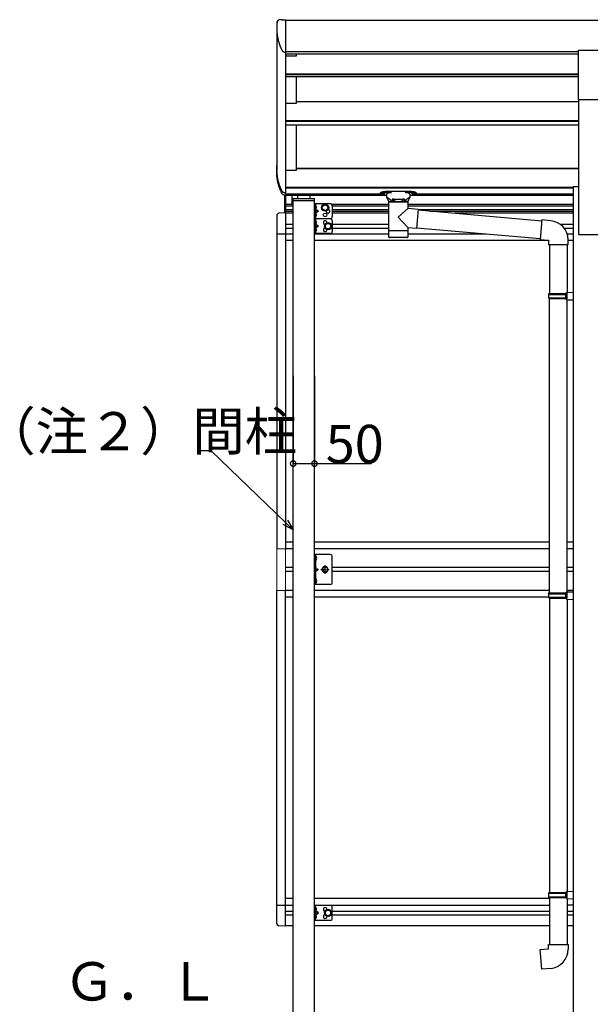
# Model space of a CAD drawing. Extents: x 0 to 55000, y 0 to 40000.
# Drawn here: x 42169 to 43510, y 18213 to 20524 of the extents above; entities that cross this region are included whole.
import ezdxf

# ---------------------------------------------------------------- set-up
doc = ezdxf.new("R2010")
doc.units = 0
doc.linetypes.add('YCENTER_1', pattern=[13, 10, -1, 1, -1])
doc.linetypes.add('YHIDDEN_1', pattern=[4, 3, -1])
for name, color, linetype in [('YKK_A1', 4, 'CONTINUOUS'), ('YKK_N1', 2, 'CONTINUOUS'), ('YKK_Z1', 7, 'CONTINUOUS')]:
    doc.layers.add(name, color=color, linetype=linetype)
doc.styles.get("Standard").update_dxf_attribs({"font": 'txt.shx', "bigfont": 'bigfont.shx'})

msp = doc.modelspace()

# ---------------------------------------------------------------- linework, layer by layer
at = {"layer": 'YKK_A1', "linetype": 'Continuous'}
for p, q in [((42786.88865126143, 20523.71320514576), (42793.732279, 20523.71320514576)), ((42774.01826180218, 20518.24167919793), (42774.22958314158, 20519.37080723156)), ((42792.83872224555, 20447.48673368871), (42793.732279, 20447.48673368871)), ((42773.23227900002, 20165.58324448173), (42773.232279, 20170.82605629956)), ((42791.73228049012, 20111.76775411048), (42791.73228049012, 20108.12606214507)), ((42791.73228049012, 20108.12606214507), (42791.73228049012, 20107.86409710889)), ((42791.73228049012, 20107.86409710889), (42791.73228049012, 20069.9271103209)), ((42793.73228049012, 20107.84134482594), (42791.73228049012, 20107.84134482594)), ((42792.83872224556, 20117.34571067768), (42793.732279, 20117.34571067769)), ((42793.732279, 20116.85952571773), (42792.83872224556, 20116.85952571773)), ((42793.732279, 20111.61671396374), (42792.83872224556, 20111.61671396374)), ((42793.732279, 20111.61320501923), (42793.73228049011, 20070.03192587947)), ((42808.73228049012, 20111.61320501923), (42808.73228049012, 20090.53681841585)), ((42822.23230162926, 20111.4557370413), (42822.23230162926, 20104.38322662509)), ((42822.23230162926, 20111.4557370413), (42851.23230162926, 20111.4557370413)), ((42851.23230162926, 20111.4557370413), (42851.23230162926, 20104.38322662509)), ((42793.73228049012, 20090.53192561112), (42811.73227899996, 20090.53192561112)), ((42793.73228049012, 20087.03192561239), (42811.73227899996, 20087.03192561239)), ((42811.73230162926, 20104.38322662509), (42861.73230162926, 20104.38322662509)), ((42811.73230162926, 20099.38322662509), (42811.73230162926, 20104.38322662509)), ((42811.73230162926, 20099.38322662509), (42861.73257612916, 20099.38322662509)), ((42811.73230162926, 17955.22826247198), (42811.73230162926, 20099.38322662509)), ((42861.73257612916, 20099.38322662509), (42861.73257612916, 20104.38373586351)), ((42861.73257612916, 17955.22826247198), (42861.73257612916, 20099.38322662509)), ((42861.73257612932, 20091.53192598421), (42861.73257612932, 20056.53192598421)), ((42898.73257612932, 20091.53192598421), (42861.73257612932, 20091.53192598421)), ((42864.23257612932, 20091.53192598421), (42864.23257612932, 20056.53192598421)), ((42864.23257612939, 20087.73192598413), (42864.52102054843, 20087.73192598413)), ((42864.23257612939, 20087.73192598413), (42864.23257612939, 20078.33192598413)), ((42864.52102054843, 20087.73192598413), (42864.52102054843, 20078.33192598413)), ((42880.23257612892, 20086.28470273366), (42886.73257612892, 20090.0374794834)), ((42880.23257612892, 20078.7791492342), (42880.23257612892, 20086.28470273366)), ((42886.73257612892, 20090.0374794834), (42893.23257612892, 20086.28470273366)), ((42893.23257612892, 20086.28470273366), (42893.23257612892, 20078.7791492342)), ((42901.73257662677, 20090.53192561112), (43035.83227900008, 20090.53192561112)), ((42903.73257612932, 20087.03192561239), (43035.83227900008, 20087.03192561238)), ((42903.73257612932, 20086.53192598421), (42903.73257612932, 20061.53192598421)), ((43081.63227900008, 20090.53192561112), (43469.732279, 20090.53192561111)), ((43081.63227900008, 20087.03192561238), (43469.732279, 20087.03192561237)), ((42773.23228964266, 20063.73823991396), (42773.23228964266, 20020.84109168249)), ((42793.732279, 20070.03190394843), (42778.44444188333, 20069.23070235511)), ((42811.73226835704, 20069.53188194877), (42793.73226835707, 20069.53188194877)), ((42793.73228049012, 20078.03192561169), (42811.73227899996, 20078.03192561169)), ((42793.73228049012, 20074.53192561107), (42811.73227899996, 20074.53192561107)), ((42793.732279, 20070.03190394843), (42793.732279, 20020.84109176799)), ((42864.52102054843, 20078.33192598413), (42864.23257612939, 20078.33192598413)), ((42864.23257612932, 20074.03192598421), (42871.23257612932, 20074.03192598421)), ((42864.52102054843, 20069.7319259839), (42864.23257612939, 20069.7319259839)), ((42864.23257612939, 20060.33192598389), (42864.23257612939, 20069.7319259839)), ((42864.52102054843, 20060.33192598389), (42864.52102054843, 20069.7319259839)), ((42864.82970665974, 20078.60540417676), (42871.23257612932, 20074.03192598421)), ((42871.23257612932, 20074.03192598421), (42864.82970665951, 20069.45844779149)), ((42886.73257612892, 20075.02637248447), (42880.23257612892, 20078.7791492342)), ((42893.23257612892, 20078.7791492342), (42886.73257612892, 20075.02637248447)), ((43035.83227900008, 20069.53188194877), (42903.73256548621, 20069.53188194877)), ((42903.73257612932, 20078.03192561169), (43035.83227900008, 20078.03192561169)), ((42903.73257612932, 20074.53192561107), (43035.83227900008, 20074.53192561107)), ((43105.48130285306, 20078.03192561169), (43469.732279, 20078.03192561168)), ((43133.63944011858, 20074.53192561106), (43469.732279, 20074.53192561106)), ((43469.73226835707, 20069.53188194877), (43190.7902006947, 20069.53188194877)), ((42793.73226835707, 20043.53190361131), (42811.73226835704, 20043.53190361131)), ((42898.73257612932, 20056.53192598421), (42861.73257612932, 20056.53192598421)), ((42861.73257612913, 20056.53192598421), (42861.73257612913, 20021.53192598421)), ((42898.73257612914, 20056.53192598421), (42861.73257612913, 20056.53192598421)), ((42864.23257612939, 20060.33192598389), (42864.52102054843, 20060.33192598389)), ((42864.23257612913, 20056.53192598421), (42864.23257612913, 20021.53192598421)), ((42864.2325761292, 20052.73192598413), (42864.52102054824, 20052.73192598413)), ((42864.2325761292, 20052.73192598413), (42864.2325761292, 20043.33192598413)), ((42864.52102054824, 20043.33192598413), (42864.2325761292, 20043.33192598413)), ((42864.23257612913, 20039.03192598421), (42871.23257612913, 20039.03192598421)), ((42864.52102054824, 20052.73192598413), (42864.52102054824, 20043.33192598413)), ((42864.82970665957, 20043.60540417676), (42871.23257612913, 20039.03192598421)), ((42871.23257612913, 20039.03192598421), (42864.82970665932, 20034.45844779149)), ((42887.23257612913, 20042.78470273394), (42893.73257612913, 20046.53747948368)), ((42887.23257612913, 20035.27914923448), (42887.23257612913, 20042.78470273394)), ((42893.73257612913, 20046.53747948368), (42900.23257612913, 20042.78470273394)), ((42900.23257612913, 20042.78470273394), (42900.23257612913, 20035.27914923448)), ((42903.73256548621, 20043.53190361131), (43035.83227900008, 20043.53190361131)), ((42903.73257612913, 20051.53192598421), (42903.73257612913, 20026.53192598421)), ((43438.93876784461, 20043.53190361131), (43469.73226835707, 20043.53190361131)), ((42773.23228964266, 20020.841091768), (42793.732279, 20020.841091768)), ((42773.732279, 20020.83190386308), (42773.732279, 19282.03189302502)), ((42793.73226835707, 20034.53190361131), (42811.73226835704, 20034.53190361131)), ((42793.73226835707, 20021.03190361559), (42811.73226835704, 20021.03190361559)), ((42793.73227899983, 20020.83190386308), (42793.73227899983, 19282.23190386308)), ((42861.73256548621, 20021.03190361559), (43035.83227900008, 20021.03190361559)), ((42898.73257612914, 20021.53192598421), (42861.73257612913, 20021.53192598421)), ((42864.52102054824, 20034.73192598389), (42864.2325761292, 20034.73192598389)), ((42864.2325761292, 20025.33192598389), (42864.2325761292, 20034.73192598389)), ((42864.2325761292, 20025.33192598389), (42864.52102054824, 20025.33192598389)), ((42864.52102054824, 20025.33192598389), (42864.52102054824, 20034.73192598389)), ((42893.73257612913, 20031.52637248475), (42887.23257612913, 20035.27914923448)), ((42900.23257612913, 20035.27914923448), (42893.73257612913, 20031.52637248475)), ((42903.73256548621, 20034.53190361131), (43035.83227900008, 20034.53190361131)), ((43081.63227900008, 20021.03190361559), (43263.2515334076, 20021.03190361559)), ((43448.2885786391, 20034.53190361131), (43469.73226835707, 20034.53190361131)), ((43455.4722606025, 20021.03190361557), (43469.73226835707, 20021.03190361557)), ((42811.73226835704, 20005.03190361152), (42793.73226835707, 20005.03190361152)), ((43411.73226808065, 20005.03190361152), (42861.73256548621, 20005.03190361152)), ((43469.73226835707, 20005.03190361151), (43457.73227872359, 20005.03190361151)), ((42773.732279, 18445.22271612941), (42773.732279, 19184.03191469184)), ((42793.732279, 18445.22271612941), (42793.73227899983, 19183.82271656676)), ((42773.23228964266, 18402.32556798328), (42773.23228964266, 18445.22271621475)), ((42773.23228964266, 18445.22271612924), (42793.732279, 18445.22271612924)), ((42811.73227899996, 18461.03188228618), (42793.732279, 18461.03188228618)), ((42793.732279, 18396.03190394881), (42793.732279, 18445.22271612925)), ((42793.732279, 18445.03188228212), (42811.73227899996, 18445.03188228212)), ((43413.73227872359, 18461.03188228602), (42861.73257612913, 18461.03188228602)), ((42861.73257612913, 18445.03188228195), (43413.73227872359, 18445.03188228196)), ((42861.73257612913, 18409.53188228623), (42861.73257612913, 18444.53188228623)), ((42898.73257612914, 18444.53188228623), (42861.73257612913, 18444.53188228623)), ((42864.23257612913, 18409.53188228623), (42864.23257612913, 18444.53188228623)), ((43469.732279, 18445.03188228195), (43455.73227872359, 18445.03188228195)), ((42793.732279, 18431.53188228639), (42811.73227899996, 18431.53188228639)), ((42793.732279, 18422.53188228639), (42811.73227899996, 18422.53188228639)), ((42864.2325761292, 18440.73188228655), (42864.52102054824, 18440.73188228655)), ((42864.2325761292, 18440.73188228655), (42864.2325761292, 18431.33188228654)), ((42864.52102054824, 18431.33188228654), (42864.2325761292, 18431.33188228654)), ((42864.23257612913, 18427.03188228623), (42871.23257612913, 18427.03188228623)), ((42864.52102054824, 18422.73188228631), (42864.2325761292, 18422.73188228631)), ((42864.2325761292, 18413.33188228631), (42864.2325761292, 18422.73188228631)), ((42864.52102054824, 18440.73188228655), (42864.52102054824, 18431.33188228654)), ((42864.52102054824, 18413.33188228631), (42864.52102054824, 18422.73188228631)), ((42871.23257612913, 18427.03188228623), (42864.82970665932, 18431.60536047895)), ((42864.82970665957, 18422.45840409368), (42871.23257612913, 18427.03188228623)), ((42893.73257612913, 18434.53743578569), (42887.23257612913, 18430.78465903596)), ((42887.23257612913, 18430.78465903596), (42887.23257612913, 18423.27910553649)), ((42887.23257612913, 18423.27910553649), (42893.73257612913, 18419.52632878676)), ((42900.23257612913, 18430.78465903596), (42893.73257612913, 18434.53743578569)), ((42893.73257612913, 18419.52632878676), (42900.23257612913, 18423.27910553649)), ((42900.23257612913, 18423.27910553649), (42900.23257612913, 18430.78465903596)), ((42903.73257612913, 18414.53188228623), (42903.73257612913, 18439.53188228623)), ((42903.73257612913, 18431.53188228622), (43413.73227872359, 18431.53188228622)), ((42903.73257612913, 18422.53188228622), (43413.73227872359, 18422.53188228622)), ((43455.73227872359, 18431.53188228622), (43469.732279, 18431.53188228622)), ((43455.73227872359, 18422.53188228622), (43469.732279, 18422.53188228622)), ((42898.73257612914, 18409.53188228623), (42861.73257612913, 18409.53188228623)), ((42864.2325761292, 18413.33188228631), (42864.52102054824, 18413.33188228631)), ((42793.732279, 18396.03190394881), (42778.44444188333, 18396.83310554213)), ((42811.73227899996, 18396.53190394894), (42793.732279, 18396.53190394894)), ((43413.73227872359, 18396.53190394877), (42861.73257612916, 18396.53190394877)), ((43469.732279, 18396.53190394877), (43455.73227872359, 18396.53190394877))]:
    msp.add_line(p, q, dxfattribs=at)
at = {"layer": 'YKK_A1'}
for p, q in [((42793.732279, 20523.71320514576), (42793.732279, 20449.6478731862)), ((42793.732279, 20522.92021993037), (48521.732279, 20522.92021993037)), ((42793.732279, 20522.92021993037), (42793.732279, 20111.61320501923)), ((42793.732279, 20521.55206564828), (42793.732279, 20447.48673368871)), ((42773.732279, 20492.17413077204), (42773.732279, 20170.82605629959)), ((42793.73227899997, 20449.42021408146), (43482.232279, 20449.42021408146)), ((42793.73227899997, 20443.27543653026), (43482.232279, 20443.27543653026)), ((42818.73227854758, 20438.3303182495), (42793.732279, 20438.3303182495)), ((42818.73227854758, 20443.27543653026), (42818.73227854758, 20438.3303182495)), ((43482.232279, 20451.84503970452), (43537.232279, 20451.84503970452)), ((43482.232279, 20336.01953828527), (43482.232279, 20451.84503970452)), ((42793.73227899995, 20396.31265736501), (43482.232279, 20396.31265736501)), ((42793.73227899995, 20394.91265061143), (43482.232279, 20394.91265061143)), ((42793.73227899995, 20390.60910938271), (43482.232279, 20390.60910938271)), ((42818.73227854758, 20390.60910938271), (42818.73227854758, 20326.96706783804)), ((42818.73227854754, 20326.96706783804), (42793.73227899996, 20326.96706783804)), ((42818.73227854758, 20331.79767245225), (43482.232279, 20331.79767245225)), ((43482.232279, 20336.01953828527), (43537.232279, 20336.01953828527)), ((43482.232279, 20336.01953828527), (43482.232279, 20019.2287828347)), ((42793.7322789999, 20287.17558747869), (43482.232279, 20287.17558747869)), ((42793.7322789999, 20285.77558072511), (43482.232279, 20285.77558072511)), ((42793.7322789999, 20276.8345523626), (43482.232279, 20276.8345523626)), ((42818.73227854758, 20276.8345523626), (42818.73227854758, 20169.8201194598)), ((42818.73227854747, 20169.8201194598), (42793.7322789999, 20169.8201194598)), ((42818.73227854758, 20175.15693110727), (43482.232279, 20175.15693110727)), ((42818.73227854758, 20174.62022447652), (43482.232279, 20174.62022447652)), ((43469.732279, 20132.22878037883), (43469.732279, 17655.2287828347)), ((43469.732279, 20132.22878037883), (43482.232279, 20132.22878037883)), ((42793.73227899984, 20130.54895532547), (43469.732279, 20130.54895532547)), ((42793.73227899984, 20129.14895532547), (43469.732279, 20129.14895532547)), ((42793.732279, 20117.34571067768), (42793.732279, 20111.61671396374)), ((42793.732279, 20115.09465761433), (43016.25505082318, 20115.09465761433)), ((42793.732279, 20111.61320501923), (43022.67367464038, 20111.61320501923)), ((43016.232279, 20115.37434754856), (43016.232279, 20116.345862118)), ((43031.732279, 20106.34254268827), (43031.732279, 20114.345862118)), ((43032.68692209866, 20118.97545869787), (43032.68692209866, 20120.18712226329)), ((43084.77763590135, 20120.18712226329), (43032.68692209866, 20120.18712226329)), ((43032.68692209866, 20118.00308877747), (43032.68692209866, 20118.97545869787)), ((43032.68692209866, 20118.00308877747), (43042.83920814967, 20118.00308877747)), ((43074.62534985034, 20118.00308877747), (43084.77763590135, 20118.00308877747)), ((43084.77763590135, 20118.97545869787), (43084.77763590135, 20120.18712226329)), ((43084.77763590135, 20118.00308877747), (43084.77763590135, 20118.97545869787)), ((43085.732279, 20114.345862118), (43085.732279, 20106.34254268827)), ((43094.7902723353, 20111.61320501923), (43469.732279, 20111.61320501923)), ((43101.21494643706, 20115.09465761433), (43469.732279, 20115.09465761433)), ((43101.232279, 20116.345862118), (43101.232279, 20115.37420707479)), ((43037.382279, 20096.345862118), (43031.73584761053, 20106.33954599317)), ((43035.83227900008, 20096.34586211785), (43081.63227900008, 20096.34586211785)), ((43035.83227900008, 20096.34586211785), (43035.83227900008, 20028.34586211785)), ((43044.14943809091, 20096.345862118), (43037.382279, 20096.345862118)), ((43044.14943809091, 20102.345862118), (43045.8620607138, 20101.06247945398)), ((43044.14943809091, 20102.345862118), (43044.14943809091, 20096.345862118)), ((43047.732279, 20102.345862118), (43044.14943809091, 20102.345862118)), ((43047.732279, 20102.345862118), (43044.14943809091, 20102.345862118)), ((43044.14943809091, 20102.345862118), (43044.14943809091, 20096.345862118)), ((43058.732279, 20096.34586211801), (43044.14943809091, 20096.345862118)), ((43058.732279, 20096.34586211801), (43044.14943809091, 20096.345862118)), ((43045.8620607138, 20101.06247945398), (43047.732279, 20099.76849130145)), ((43047.732279, 20102.345862118), (43069.732279, 20102.345862118)), ((43047.732279, 20099.76849130145), (43047.732279, 20102.345862118)), ((43073.31511990909, 20096.345862118), (43058.732279, 20096.34586211801)), ((43073.31511990909, 20096.345862118), (43058.732279, 20096.34586211801)), ((43069.732279, 20099.76849130145), (43069.732279, 20102.345862118)), ((43073.31511990909, 20102.345862118), (43069.732279, 20102.345862118)), ((43073.31511990909, 20102.345862118), (43069.732279, 20102.345862118)), ((43069.732279, 20099.76849130145), (43071.5875051403, 20101.05175870512)), ((43071.5875051403, 20101.05175870512), (43073.31511990909, 20102.345862118)), ((43073.31511990909, 20102.345862118), (43073.31511990909, 20096.345862118)), ((43080.08227899999, 20096.345862118), (43073.31511990909, 20096.345862118)), ((43085.72871038946, 20106.33954599317), (43080.08227899999, 20096.345862118)), ((43081.63227900008, 20080.98922011785), (43081.63227900008, 20096.34586211785)), ((43058.73227900008, 20060.00523611785), (43081.63227900008, 20080.98922011782)), ((43081.6412799095, 20080.98843264038), (43105.55690690951, 20078.89608664038)), ((43105.55690715223, 20078.89608661914), (43101.56517366676, 20033.27036866162)), ((43105.39131103971, 20077.00331667128), (43395.64323726554, 20051.60956355996)), ((43105.4171009095, 20077.30219864038), (43105.4174939095, 20077.30259164038)), ((43058.73227900008, 20060.00523611785), (43081.63227900008, 20035.01427111798)), ((43395.81754892814, 20053.60195498047), (43391.80838476175, 20007.77699886825)), ((43416.65428714723, 20051.77897660144), (43395.81754892814, 20053.60195498047)), ((43058.73227900008, 20028.34586211785), (43035.83227900008, 20028.34586211785)), ((43035.83227900008, 20028.34586211785), (43035.83227900008, 20026.84586211785)), ((43035.91942000008, 20026.84586211785), (43035.83227900008, 20026.84586211785)), ((43035.83227900008, 20026.84586211785), (43035.83227900008, 20014.34586211785)), ((43081.63227900008, 20028.34586211785), (43058.73227900008, 20028.34586211785)), ((43081.63227900008, 20028.34586211785), (43081.63227900008, 20035.01427111785)), ((43081.63227900008, 20026.84586211785), (43081.63227900008, 20028.34586211785)), ((43081.63227900008, 20014.34586211785), (43081.63227900008, 20026.84586211785)), ((43101.5651739095, 20033.27036864038), (43081.6412799095, 20035.01348364038)), ((43101.5533969095, 20033.27139964038), (43101.5664019095, 20033.28440464038)), ((43101.7307698443, 20035.16313935143), (43391.98269607013, 20009.76938624011)), ((43482.232279, 20019.2287828347), (43537.232279, 20019.2287828347)), ((43035.91942000008, 20014.34586211785), (43035.91751700008, 20014.34586211785)), ((43036.33231600007, 20013.02545311785), (43036.33227900008, 20013.02298611785)), ((43058.73227900008, 20012.34586211785), (43037.83227900008, 20012.34586211785)), ((43079.63227900008, 20012.34586211785), (43058.73227900008, 20012.34586211785)), ((43081.13224200008, 20013.02545311785), (43081.13227900008, 20013.02298611785)), ((43081.54513700008, 20014.34586211785), (43081.54704000008, 20014.34586211785)), ((43391.80838476175, 20007.77699886825), (43411.73227872359, 20006.0338840133)), ((43411.73227872359, 20006.0338840133), (43411.73227872359, 19996.0338840133)), ((43411.73227872359, 19996.0338840133), (43457.73227872359, 19996.0338840133)), ((43413.73227872358, 19996.0338840133), (43413.73227872358, 19881.01355955194)), ((43455.73227872358, 19996.0338840133), (43455.73227872358, 19883.57238307322)), ((43457.73227872359, 19996.0338840133), (43457.73227872359, 20006.95021518732)), ((43411.73227900011, 19879.01355955194), (43412.73227900011, 19881.01355955194)), ((43411.73227900011, 19879.01355955194), (43455.73227900011, 19879.01355955194)), ((43411.73227900011, 19879.01355955194), (43411.73227900011, 19871.01355955194)), ((43412.73227900011, 19881.01355955194), (43455.73227900011, 19881.01355955194)), ((43451.25499064197, 19879.01355955194), (43450.82575593954, 19881.01355955194)), ((43451.25499064197, 19879.01355955194), (43451.25499064197, 19871.01355955194)), ((43453.73227900011, 19883.51355955194), (43469.73227900011, 19883.98414778724)), ((43453.73227900011, 19881.51355955194), (43453.73227900011, 19883.51355955194)), ((43453.73227900011, 19881.51355955194), (43455.73227900011, 19881.51355955194)), ((43455.73227900011, 19868.51355955194), (43455.73227900011, 19881.51355955194)), ((43469.73227900011, 19883.98414778724), (43469.73227900011, 19866.04297131664)), ((43411.73227900011, 19871.01355955194), (43455.73227900011, 19871.01355955194)), ((43411.73227900011, 19871.01355955194), (43412.73227900011, 19869.01355955194)), ((43412.73227900011, 19869.01355955194), (43455.73227900011, 19869.01355955194)), ((43413.73227872358, 19178.01811605323), (43413.73227872358, 19869.01355955194)), ((43451.25499064197, 19871.01355955194), (43450.82575593954, 19869.01355955194)), ((43453.73227900011, 19868.51355955194), (43455.73227900011, 19868.51355955194)), ((43453.73227900011, 19866.51355955194), (43453.73227900011, 19868.51355955194)), ((43453.73227900011, 19866.51355955194), (43469.73227900011, 19866.04297131665)), ((43455.73227872358, 19180.57693957451), (43455.73227872358, 19866.45473603066)), ((42811.73170122266, 19297.53189301739), (42793.73227899983, 19297.53189301739)), ((42811.73170122266, 19282.03189302501), (42793.73227899983, 19282.03189302501)), ((43413.73227872358, 19297.5318930174), (42861.73170122266, 19297.53189301739)), ((43413.73227872358, 19282.03189302502), (42861.73170122266, 19282.03189302501)), ((43469.732279, 19297.5318930174), (43455.73227872347, 19297.5318930174)), ((43469.732279, 19282.03189302502), (43455.73227872347, 19282.03189302502)), ((42864.23170123492, 19263.58055740836), (42864.23170123492, 19255.51055740836)), ((42865.09357820837, 19264.28055740836), (42864.93170123492, 19264.28055740836)), ((42865.09357820837, 19254.81055740836), (42864.93170123492, 19254.81055740836)), ((42811.73170122266, 19237.53189249362), (42793.73227899983, 19237.53189249362)), ((43413.73227872358, 19237.53189249362), (42903.73170122266, 19237.53189249362)), ((43469.732279, 19237.53189249362), (43455.73227872347, 19237.53189249362)), ((42811.73170122266, 19228.53189249391), (42793.73227899983, 19228.53189249391)), ((42864.23170123492, 19210.58055740836), (42864.23170123492, 19202.51055740836)), ((42865.09357820837, 19211.28055740836), (42864.93170123492, 19211.28055740836)), ((43413.73227872358, 19228.53189249392), (42903.73170122266, 19228.53189249391)), ((43469.732279, 19228.53189249392), (43455.73227872347, 19228.53189249392)), ((42811.73170122266, 19184.03189196993), (42793.73227899983, 19184.03189196993)), ((43413.73227872358, 19184.03189196994), (42861.73170122264, 19184.03189196993)), ((42865.09357820837, 19201.81055740836), (42864.93170123492, 19201.81055740836)), ((43469.732279, 19184.03189196994), (43455.73227872347, 19184.03189196994)), ((42811.73170122266, 19168.53189197756), (42793.73227899983, 19168.53189197756)), ((43411.73226835723, 19168.53189197757), (42861.73170122264, 19168.53189197757)), ((43411.73226835723, 19176.03797747182), (43412.73226835723, 19178.03797747182)), ((43411.73226835723, 19176.03797747182), (43455.73226835723, 19176.03797747182)), ((43411.73226835723, 19176.03797747182), (43411.73226835723, 19168.03797747182)), ((43411.73226835723, 19168.03797747182), (43455.73226835723, 19168.03797747182)), ((43411.73226835723, 19168.03797747182), (43412.73226835723, 19166.03797747182)), ((43412.73226835723, 19178.03797747182), (43455.73226835723, 19178.03797747182)), ((43412.73226835723, 19166.03797747182), (43455.73226835723, 19166.03797747182)), ((43413.73227872358, 19166.01811605323), (43413.73227872358, 18475.13040949854)), ((43451.2549799991, 19176.03797747182), (43450.82574529666, 19178.03797747182)), ((43451.2549799991, 19168.03797747182), (43450.82574529666, 19166.03797747182)), ((43451.2549799991, 19176.03797747182), (43451.2549799991, 19168.03797747182)), ((43453.73226835723, 19180.53797747182), (43469.73226835723, 19181.00856570712)), ((43453.73226835723, 19178.53797747182), (43453.73226835723, 19180.53797747182)), ((43453.73226835723, 19178.53797747182), (43455.73226835723, 19178.53797747182)), ((43453.73226835723, 19165.53797747182), (43455.73226835723, 19165.53797747182)), ((43453.73226835723, 19163.53797747182), (43453.73226835723, 19165.53797747182)), ((43453.73226835723, 19163.53797747182), (43469.73226835723, 19163.06738923653)), ((43455.73226835723, 19165.53797747182), (43455.73226835723, 19178.53797747182)), ((43455.73227872358, 19163.45929253195), (43455.73227872358, 18477.68923301983)), ((43469.73226835723, 19181.00856570712), (43469.73226835723, 19163.06738923653)), ((43411.732279, 18473.13040949854), (43412.732279, 18475.13040949854)), ((43411.732279, 18473.13040949854), (43455.732279, 18473.13040949854)), ((43411.732279, 18473.13040949854), (43411.732279, 18465.13040949855)), ((43412.732279, 18475.13040949854), (43455.732279, 18475.13040949854)), ((43451.25499064186, 18473.13040949854), (43450.82575593943, 18475.13040949854)), ((43451.25499064186, 18473.13040949854), (43451.25499064186, 18465.13040949855)), ((43453.732279, 18477.63040949854), (43469.732279, 18478.10099773384)), ((43453.732279, 18475.63040949855), (43453.732279, 18477.63040949854)), ((43453.732279, 18475.63040949855), (43455.732279, 18475.63040949855)), ((43455.732279, 18462.63040949854), (43455.732279, 18475.63040949855)), ((43469.732279, 18478.10099773384), (43469.732279, 18460.15982126325)), ((43411.732279, 18465.13040949855), (43455.732279, 18465.13040949855)), ((43411.732279, 18465.13040949855), (43412.732279, 18463.13040949854)), ((43412.732279, 18463.13040949854), (43455.732279, 18463.13040949854)), ((43413.73227872358, 18463.13040949854), (43413.73227872358, 18352.63784513186)), ((43451.25499064186, 18465.13040949855), (43450.82575593943, 18463.13040949854)), ((43453.732279, 18462.63040949854), (43455.732279, 18462.63040949854)), ((43453.732279, 18460.63040949855), (43453.732279, 18462.63040949854)), ((43453.732279, 18460.63040949855), (43469.732279, 18460.15982126325)), ((43455.73227872358, 18460.57158597726), (43455.73227872358, 18352.63784513186)), ((43411.73227872359, 18352.63784513186), (43457.73227872358, 18352.63784513186)), ((43411.73227872359, 18342.63784513186), (43411.73227872359, 18352.63784513186)), ((43457.73227872358, 18352.63784513186), (43457.73227872358, 18341.72151395784)), ((43391.80838476175, 18340.8947302769), (43411.73227872359, 18342.63784513186)), ((43395.81754892814, 18295.06977416468), (43391.80838476175, 18340.8947302769)), ((43416.65428714723, 18296.89275254371), (43395.81754892814, 18295.06977416468))]:
    msp.add_line(p, q, dxfattribs=at)
at = {"layer": 'YKK_A1', "linetype": 'YHIDDEN_1'}
for p, q in [((42866.34112235413, 20085.18192598413), (42864.32540419734, 20084.17692598413)), ((42864.25718490065, 20084.17692598413), (42863.64837760141, 20083.03192598413)), ((42864.25718490065, 20081.88692598413), (42863.64837760141, 20083.03192598413)), ((42864.25718490065, 20066.17692598389), (42863.64837760141, 20065.03192598389)), ((42864.25718490065, 20063.88692598389), (42863.64837760141, 20065.03192598389)), ((42866.34112235413, 20080.88192598413), (42864.32540419734, 20081.88692598413)), ((42866.34112235413, 20067.18192598389), (42864.32540419734, 20066.17692598389)), ((42866.34112235413, 20062.88192598389), (42864.32540419734, 20063.88692598389)), ((42864.25718490046, 20049.17692598413), (42863.64837760122, 20048.03192598413)), ((42864.25718490046, 20046.88692598413), (42863.64837760122, 20048.03192598413)), ((42866.34112235394, 20050.18192598413), (42864.32540419715, 20049.17692598413)), ((42866.34112235394, 20045.88192598413), (42864.32540419715, 20046.88692598413)), ((42864.25718490046, 20031.17692598389), (42863.64837760122, 20030.03192598389)), ((42864.25718490046, 20028.88692598389), (42863.64837760122, 20030.03192598389)), ((42866.34112235394, 20032.18192598389), (42864.32540419715, 20031.17692598389)), ((42866.34112235394, 20027.88192598389), (42864.32540419715, 20028.88692598389)), ((42864.23170123492, 19260.67070247822), (42863.63345098929, 19259.54555740836)), ((42864.23170123492, 19258.4204123385), (42863.63345098929, 19259.54555740836)), ((42864.23170123492, 19260.67070247822), (42866.88894913324, 19261.99555740836)), ((42864.23170123492, 19258.4204123385), (42866.88894913324, 19257.09555740836)), ((42864.23170122266, 19238.03189310012), (42871.23170122266, 19233.03189310012)), ((42864.23170122266, 19233.03189310012), (42871.23170122266, 19233.03189310012)), ((42864.23170122266, 19228.03189310012), (42871.23170122266, 19233.03189310012)), ((42864.23170123492, 19207.67070247822), (42863.63345098929, 19206.54555740836)), ((42864.23170123492, 19205.4204123385), (42863.63345098929, 19206.54555740836)), ((42864.23170123492, 19207.67070247822), (42866.88894913324, 19208.99555740836)), ((42864.23170123492, 19205.4204123385), (42866.88894913324, 19204.09555740836)), ((42864.25718490046, 18437.17688228655), (42863.64837760122, 18436.03188228654)), ((42864.25718490046, 18434.88688228654), (42863.64837760122, 18436.03188228654)), ((42866.34112235394, 18438.18188228655), (42864.32540419715, 18437.17688228655)), ((42866.34112235394, 18433.88188228655), (42864.32540419715, 18434.88688228654)), ((42864.25718490046, 18419.17688228631), (42863.64837760122, 18418.03188228631)), ((42864.25718490046, 18416.88688228631), (42863.64837760122, 18418.03188228631)), ((42866.34112235394, 18420.18188228631), (42864.32540419715, 18419.17688228631)), ((42866.34112235394, 18415.88188228631), (42864.32540419715, 18416.88688228631))]:
    msp.add_line(p, q, dxfattribs=at)
at = {"layer": 'YKK_A1', "linetype": 'Continuous', "lineweight": 13, "ltscale": 0.5}
for p, q in [((42773.03227899983, 19282.03189302501), (42793.73227899983, 19282.03189302501)), ((42773.03227899983, 19282.03189302501), (42773.03227899983, 19184.03191469184)), ((42793.73227899983, 19282.03189302501), (42793.73227899983, 19184.03191469184)), ((42793.73227899983, 19184.03191469184), (42773.03227899983, 19184.03191469184))]:
    msp.add_line(p, q, dxfattribs=at)
at = {"layer": 'YKK_A1', "linetype": 'Continuous', "ltscale": 0.5}
for p, q in [((42898.73170122266, 19268.03189310012), (42861.73170122266, 19268.03189310012)), ((42861.73170122266, 19198.03189310012), (42861.73170122266, 19268.03189310012)), ((42864.23170122266, 19268.03189310012), (42864.23170122266, 19198.03189310012)), ((42903.73170122266, 19203.03189310012), (42903.73170122266, 19263.03189310012)), ((42898.73170122266, 19198.03189310012), (42861.73170122266, 19198.03189310012))]:
    msp.add_line(p, q, dxfattribs=at)
at = {"layer": 'YKK_A1', "linetype": 'YCENTER_1'}
for p, q in [((42876.83494704365, 19233.03189310012), (42896.62845540163, 19233.03189310012)), ((42886.73170122264, 19223.13513892112), (42886.73170122264, 19242.92864727911))]:
    msp.add_line(p, q, dxfattribs=at)
at = {"layer": 'YKK_A1', "linetype": 'Continuous', "lineweight": 30, "ltscale": 0.5}
for p, q in [((42882.9789244729, 19239.53189310012), (42879.22614772318, 19233.03189310012)), ((42879.22614772318, 19233.03189310012), (42882.9789244729, 19226.53189310012)), ((42890.48447797238, 19239.53189310012), (42882.9789244729, 19239.53189310012)), ((42894.23725472212, 19233.03189310012), (42890.48447797238, 19239.53189310012)), ((42890.48447797238, 19226.53189310012), (42894.23725472212, 19233.03189310012)), ((42882.9789244729, 19226.53189310012), (42890.48447797238, 19226.53189310012))]:
    msp.add_line(p, q, dxfattribs=at)
at = {"layer": 'YKK_A1', "linetype": 'Continuous'}
for centre, radius in [((42886.73257612892, 20082.53192598393), 8.5), ((42886.73257612892, 20082.53192598393), 7.5), ((42886.73257612892, 20082.53192598393), 6.499999999999997), ((42886.73257612932, 20065.53192598421), 4.25), ((42893.73257612913, 20039.03192598421), 8.5), ((42893.73257612913, 20039.03192598421), 7.5), ((42893.73257612913, 20039.03192598421), 6.499999999999997), ((42893.73257612913, 18427.03188228622), 8.5), ((42893.73257612913, 18427.03188228622), 7.5), ((42893.73257612913, 18427.03188228622), 6.499999999999997)]:
    msp.add_circle(centre, radius, dxfattribs=at)
at = {"layer": 'YKK_A1', "linetype": 'Continuous', "lineweight": 30, "ltscale": 0.5}
msp.add_circle((42886.73170122264, 19233.03189310012), 6.499999999999999, dxfattribs=at)
at = {"layer": 'YKK_A1', "linetype": 'Continuous', "lineweight": 13, "ltscale": 0.5}
msp.add_circle((42886.73170122264, 19233.03189310012), 5.500000000000013, dxfattribs=at)
at = {"layer": 'YKK_A1', "linetype": 'Continuous'}
for centre, radius, start, end in [((42786.88865126127, 20404.21189726366), 119.5013078821115, 90, 93.87821276556745), ((42779.14425140983, 20518.45100518057), 5, 93.87821276556745, 169.3994719119387), ((42860.6325761294, 20083.03192598413), 6.100000000000001, 309.6019270810344, 50.39807291896557), ((42898.73257612932, 20086.53192598421), 5, 0, 90), ((42778.73228964266, 20063.73823991396), 5.5, 93.0000000000056, 180), ((42860.6325761294, 20065.03192598389), 6.100000000000001, 309.6019270810344, 50.39807291896557), ((42893.73257612932, 20074.03192598421), 4.25, 173.7056874945902, 85.23923220690179), ((42898.73257612932, 20061.53192598421), 5, 270, 0), ((42860.63257612921, 20048.03192598413), 6.100000000000001, 309.6019270810344, 50.39807291896557), ((42886.73257612914, 20047.53192598421), 4.25, 353.7056874926419, 265.2392322039735), ((42898.73257612914, 20051.53192598421), 5, 0, 90), ((42860.63257612921, 20030.03192598389), 6.100000000000001, 309.6019270810344, 50.39807291896557), ((42886.73257612914, 20030.53192598421), 4.25, 94.76076779602649, 6.294312507358041), ((42898.73257612914, 20026.53192598421), 5, 270, 0), ((42898.73257612914, 18439.53188228623), 5, 0, 90), ((42860.63257612921, 18436.03188228654), 6.100000000000001, 309.6019270810344, 50.39807291896557), ((42860.63257612921, 18418.03188228631), 6.100000000000001, 309.6019270810344, 50.39807291896557), ((42886.73257612914, 18435.53188228623), 4.25, 353.7056874926419, 265.2392322039735), ((42886.73257612914, 18418.53188228622), 4.25, 94.76076779602649, 6.294312507358041), ((42778.73228964266, 18402.32556798328), 5.5, 180, 266.9999999999944), ((42898.73257612914, 18414.53188228623), 5, 270, 0)]:
    msp.add_arc(centre, radius, start, end, dxfattribs=at)
at = {"layer": 'YKK_A1'}
for centre, radius, start, end in [((43412.73227872359, 20006.95021518732), 45, 0, 84.99999999971251), ((43037.83227900008, 20014.34586211785), 2, 180, 221.3869779997403), ((43037.83227900008, 20014.34586211785), 2, 221.409630000133, 270), ((43079.63227900008, 20014.34586211785), 2, 270, 318.590369999867), ((43079.63227900008, 20014.34586211785), 2, 318.6070959998277, 0), ((42864.93170123492, 19263.58055740836), 0.7000000000000001, 90, 180), ((42864.93170123492, 19255.51055740836), 0.7000000000000001, 180, 270), ((42865.09357820837, 19263.41868043491), 0.8618769734499007, 39.12354702774055, 90), ((42865.09357820837, 19255.67243438181), 0.8618769734499007, 270, 320.8764529722594), ((42860.33170123493, 19259.54555740836), 7, 0, 39.12354702774055), ((42860.33170123493, 19259.54555740836), 7, 320.8764529722594, 0), ((42864.93170123492, 19210.58055740836), 0.7000000000000001, 90, 180), ((42865.09357820837, 19210.41868043491), 0.8618769734499007, 39.12354702774055, 90), ((42860.33170123493, 19206.54555740836), 7, 0, 39.12354702774055), ((42860.33170123493, 19206.54555740836), 7, 320.8764529722594, 0), ((42864.93170123492, 19202.51055740836), 0.7000000000000001, 180, 270), ((42865.09357820837, 19202.67243438181), 0.8618769734499007, 270, 320.8764529722594), ((43412.73227872358, 18341.72151395784), 45, 275.0000000002875, 0)]:
    msp.add_arc(centre, radius, start, end, dxfattribs=at)
at = {"layer": 'YKK_A1', "linetype": 'Continuous', "ltscale": 0.5}
for centre, start, end in [((42898.73170122266, 19263.03189310012), 0, 90), ((42898.73170122266, 19203.03189310012), 270, 0)]:
    msp.add_arc(centre, 5, start, end, dxfattribs=at)
at = {"layer": 'YKK_A1', "linetype": 'Continuous'}
for points, knots in [([(42774.01826180218, 20518.24167919793), (42773.90705098498, 20517.22967887402), (42773.67085520631, 20515.08033575628), (42773.42416577856, 20511.78465711691), (42773.2667162432, 20508.3607523007), (42773.22136022169, 20505.3572431426), (42773.23921380962, 20503.49582334477), (42773.25302839717, 20502.77553312795)], [0, 0, 0, 0, 3.054113068522545, 6.48649684139035, 9.9125226915125, 13.3353826712454, 15.49657087492394, 15.49657087492394, 15.49657087492394, 15.49657087492394]), ([(42773.23631417607, 20503.73391216368), (42773.23361068162, 20503.4144603808), (42773.22747214235, 20501.95399237956), (42773.26695345239, 20499.35149011762), (42773.4232151833, 20495.92742762409), (42773.68408431028, 20492.50337004129), (42773.98063678028, 20489.73087212721), (42774.25487952912, 20487.60748621731), (42774.46554036444, 20486.13048571736), (42774.69621480239, 20484.65348720389), (42774.94702724254, 20483.17648600956), (42775.21811351385, 20481.69948317643), (42775.50962196497, 20480.22247820301), (42775.82171369749, 20478.74547099282), (42776.15456308542, 20477.2684613294), (42776.50835827654, 20475.79144901627), (42776.88330176318, 20474.31443383814), (42777.27961100196, 20472.83741556945), (42777.69751909956, 20471.36039397178), (42778.13727555139, 20469.88336878912), (42778.59914708968, 20468.40633975983), (42779.08341847817, 20466.92930656532), (42779.59039387807, 20465.45226901349), (42780.12039649009, 20463.9752263403), (42780.67377514063, 20462.49817982669), (42781.25088525182, 20461.02112294213), (42781.85216676256, 20459.54407842022), (42782.47785776333, 20458.06695868621), (42783.12908047874, 20456.59009141706), (42783.803758612, 20455.11223965024), (42784.51201328149, 20453.63806354102), (42785.13596345609, 20452.32313268685), (42785.78054098166, 20451.18417817334), (42786.53419615567, 20450.22791501321), (42787.57383344072, 20449.25123571658), (42789.56567278091, 20447.92086919151), (42791.49237442133, 20447.66531253268), (42792.83872224556, 20447.48673368873)], [12.37703496139394, 12.37703496139394, 12.37703496139394, 12.37703496139394, 13.3353826712454, 16.75824265118746, 20.18426850131143, 23.61665227418091, 27.05863899545094, 28.54776849850143, 30.03957748179321, 31.5343434048052, 33.03234853006806, 34.53388043925258, 36.03923257434376, 37.54870480699942, 39.06260403943594, 40.58124484038088, 42.10495012015708, 43.63405184917224, 45.16889182499094, 46.70982249280625, 48.25720782610821, 49.81142427348425, 51.37286177958269, 52.94192488875969, 54.51903394027286, 56.10462636679397, 57.69915810739727, 59.30310514999831, 60.91696521766957, 62.54125961861284, 64.17653527875561, 65.82336698227624, 66.90743366129013, 68.09532128437543, 69.45869693071688, 71.18061533255384, 75.17524934568473, 75.17524934568473, 75.17524934568473, 75.17524934568473])]:
    msp.add_open_spline(points, degree=3, knots=knots, dxfattribs=at)
for points in [[(42792.83872224556, 20116.85952571773), (42788.95516728821, 20117.77262737607), (42787.5095218083, 20118.68572903453), (42786.51771483455, 20119.59883069324), (42785.78561858746, 20120.511932352), (42785.2378152702, 20121.42503401041), (42783.94113641165, 20124.02857804108), (42782.72952158781, 20126.63212207175), (42781.60002975191, 20129.23566610242), (42780.55004017215, 20131.83921013312), (42779.57721574619, 20134.44275416378), (42778.6794722467, 20137.04629819447), (42777.85495242781, 20139.64984222514), (42777.10200415015, 20142.25338625582), (42776.41916185746, 20144.8569302865), (42775.80513087267, 20147.46047431718), (42775.25877408731, 20150.06401834785), (42774.77910070085, 20152.66756237853), (42774.3652567339, 20155.2711064092), (42774.01651709191, 20157.87465043988), (42773.732279, 20160.47819447056), (42773.45422875784, 20163.92748174689), (42773.28772572984, 20167.37676902323), (42773.232279, 20170.82605629956), (42773.28772572984, 20174.2753435759), (42773.45422875784, 20177.72463085223), (42773.732279, 20181.17391812856)], [(42792.83872224556, 20111.61671396374), (42788.95516728821, 20112.52981562209), (42787.5095218083, 20113.44291728054), (42786.51771483455, 20114.35601893925), (42785.78561858746, 20115.26912059802), (42785.2378152702, 20116.18222225642), (42783.94113641165, 20118.78576628709), (42782.72952158781, 20121.38931031776), (42781.60002975191, 20123.99285434843), (42780.55004017215, 20126.59639837913), (42779.57721574619, 20129.19994240979), (42778.6794722467, 20131.80348644048), (42777.85495242781, 20134.40703047115), (42777.10200415015, 20137.01057450183), (42776.41916185746, 20139.61411853251), (42775.80513087267, 20142.21766256318), (42775.25877408731, 20144.82120659386), (42774.77910070085, 20147.42475062454), (42774.3652567339, 20150.02829465521), (42774.01651709191, 20152.63183868589), (42773.732279, 20155.23538271657), (42773.45422875784, 20158.6846699929), (42773.28772572984, 20162.13395726924), (42773.232279, 20165.58324454557)], [(42792.83872224556, 20117.34571068067), (42789.18361169913, 20118.20510047404), (42787.82300418486, 20119.06449027038), (42786.88953879962, 20119.92388006666), (42786.20050703861, 20120.78326986298), (42785.68492744523, 20121.6426596594), (42784.45806695829, 20124.10182949128), (42783.30757461295, 20126.56099932336), (42782.23092808705, 20129.02016915532), (42781.22586666411, 20131.47933898733), (42780.29036253082, 20133.93850881927), (42779.42259651257, 20136.3976786515), (42778.62093747767, 20138.85684848338), (42777.8839247991, 20141.3160183154), (42777.2102533841, 20143.77518814741), (42776.59876087742, 20146.23435797943), (42776.04841671923, 20148.69352781144), (42775.55831279838, 20151.15269764346), (42775.12765548965, 20153.61186747547), (42774.75575890289, 20156.07103730749), (42774.44203920368, 20158.5302071395), (42774.18600989148, 20160.98937697152), (42773.98727794335, 20163.44854680353), (42773.84554075071, 20165.90771663555), (42773.76058379213, 20168.36688646756), (42773.732279, 20170.82605629958)]]:
    msp.add_spline(points, degree=3, dxfattribs=at)
at = {"layer": 'YKK_A1'}
for points in [[(43032.68692209866, 20120.18712226329), (43031.36287342904, 20120.17466624026), (43030.04741172312, 20120.13737895327), (43028.74906825488, 20120.07550222467), (43027.47626327988, 20119.9894373488), (43026.23725142681, 20119.87974248941), (43025.040068163, 20119.74712905975), (43023.89247768129, 20119.59245710879), (43022.80192254634, 20119.4167297435), (43021.77547542666, 20119.22108662327), (43020.81979322573, 20119.00679656881), (43019.94107390933, 20118.77524933335), (43019.14501630943, 20118.52794658956), (43018.43678316502, 20118.26649219064), (43017.82096763983, 20117.9925817687), (43017.30156353382, 20117.70799173792), (43016.88193938197, 20117.41456777387), (43016.5648166079, 20117.11421284354), (43016.35225187452, 20116.80887486391), (43016.24562374564, 20116.50053406896), (43016.232279, 20116.345862118)], [(43031.732279, 20110.78757040906), (43031.22611676677, 20110.79418194455), (43029.98933968847, 20110.83287191438), (43028.76548806728, 20110.89399023251), (43027.56504788902, 20110.97722344544), (43026.39786431559, 20111.08205808501), (43025.27270429653, 20111.20786098213), (43024.19727659582, 20111.35394173881), (43023.17844359978, 20111.51962610517), (43022.22996108141, 20111.70252676123), (43021.34006144069, 20111.90404503107), (43020.49973203203, 20112.12680581471), (43019.71442192147, 20112.37114308531), (43018.98897134869, 20112.63814781805), (43018.32728964275, 20112.93048528262), (43017.73215144186, 20113.25402742838), (43017.20667311891, 20113.62043667788), (43016.82593384922, 20113.97514047134), (43016.55120141056, 20114.33058340611), (43016.36393251694, 20114.69505273294), (43016.25765412465, 20115.07385413961), (43016.24342334592, 20115.37244321942)], [(43031.732279, 20110.81340926357), (43030.95218496257, 20110.82377348696), (43029.2338284135, 20110.89206564329), (43027.56416117561, 20111.00432704009), (43025.95981840492, 20111.1601180223), (43024.4351653934, 20111.35737747126), (43023.01897268536, 20111.59240867763), (43021.72745222693, 20111.86326647875), (43020.56997969582, 20112.16708531988), (43019.56848810182, 20112.49814947672), (43018.73619490053, 20112.85304303311), (43018.07688723537, 20113.22862155352), (43017.60308678546, 20113.61780531372), (43017.32234746536, 20114.01636861789), (43017.23373078412, 20114.42104586397), (43017.33891886508, 20114.82421399538), (43017.63928115691, 20115.22164484819), (43018.12922918073, 20115.61000834922), (43018.79949294604, 20115.9820119376), (43019.64648617855, 20116.33401132717), (43020.65945579884, 20116.66282634373), (43021.81931776974, 20116.96230732323), (43023.11894822735, 20117.22956658089), (43024.54254354315, 20117.46210033795), (43026.06336872773, 20117.65557206707), (43027.67118300995, 20117.80784596521), (43029.34699005588, 20117.91769166346), (43031.05934545946, 20117.98306193633), (43032.68692209866, 20118.00308877747)], [(43042.83920814967, 20118.00308877747), (43041.61994513198, 20117.89577688591), (43040.440947089, 20117.76507994515), (43039.30998066552, 20117.61185892074), (43038.23449609838, 20117.43712315559), (43037.22157813773, 20117.24202372081), (43036.2778993766, 20117.02784583318), (43035.40967629502, 20116.79600038864), (43034.62262830901, 20116.54801466813), (43033.92194009403, 20116.28552227659), (43033.31222743086, 20116.01025238158), (43032.79750679919, 20115.72401832242), (43032.38116891912, 20115.42870566483), (43032.06595641476, 20115.12625977975), (43031.85394574719, 20114.81867302822), (43031.74653353586, 20114.50797163673), (43031.732279, 20114.345862118)], [(43085.732279, 20114.345862118), (43085.71802446415, 20114.50797163673), (43085.61061225281, 20114.81867302822), (43085.39860158524, 20115.12625977975), (43085.08338908089, 20115.42870566483), (43084.66705120081, 20115.72401832242), (43084.15233056915, 20116.01025238158), (43083.54261790597, 20116.28552227659), (43082.84192969099, 20116.54801466813), (43082.05488170499, 20116.79600038864), (43081.18665862341, 20117.02784583318), (43080.24297986226, 20117.24202372081), (43079.23006190165, 20117.43712315559), (43078.15457733447, 20117.61185892074), (43077.02361091101, 20117.76507994515), (43075.84461286802, 20117.89577688591), (43074.62534985034, 20118.00308877747)], [(43101.232279, 20116.345862118), (43101.21893425436, 20116.50053406896), (43101.11230612549, 20116.80887486391), (43100.8997413921, 20117.11421284354), (43100.58261861803, 20117.41456777387), (43100.16299446618, 20117.70799173792), (43099.64359036018, 20117.9925817687), (43099.02777483499, 20118.26649219064), (43098.31954169058, 20118.52794658956), (43097.52348409066, 20118.77524933335), (43096.64476477428, 20119.00679656881), (43095.68908257333, 20119.22108662327), (43094.66263545367, 20119.4167297435), (43093.57208031871, 20119.59245710879), (43092.42448983701, 20119.74712905975), (43091.22730657319, 20119.87974248941), (43089.98829472013, 20119.9894373488), (43088.71548974513, 20120.07550222467), (43087.41714627687, 20120.13737895327), (43086.10168457097, 20120.17466624026), (43084.77763590135, 20120.18712226329)], [(43084.77763590135, 20118.00308877747), (43086.51237303743, 20117.98004129559), (43088.2307295865, 20117.91174913926), (43089.90039682439, 20117.79948774246), (43091.50473959508, 20117.64369676024), (43093.02939260661, 20117.44643731128), (43094.44558531465, 20117.21140610491), (43095.73710577308, 20116.94054830379), (43096.8945783042, 20116.63672946267), (43097.89606989818, 20116.30566530582), (43098.72836309948, 20115.95077174943), (43099.38767076466, 20115.57519322903), (43099.86147121455, 20115.18600946883), (43100.14221053464, 20114.78744616465), (43100.23082721588, 20114.38276891857), (43100.12563913493, 20113.97960078716), (43099.8252768431, 20113.58216993436), (43099.33532881927, 20113.19380643333), (43098.66506505397, 20112.82180284494), (43097.81807182144, 20112.46980345538), (43096.80510220116, 20112.14098843882), (43095.64524023025, 20111.84150745932), (43094.34560977266, 20111.57424820166), (43092.92201445685, 20111.3417144446), (43091.40118927228, 20111.14824271548), (43089.79337499005, 20110.99596881734), (43088.11756794412, 20110.88612311909), (43086.40521254054, 20110.82075284621), (43085.732279, 20110.81247260134)], [(43101.22113465407, 20115.37611140392), (43101.22744945309, 20115.24361478793), (43101.15202961767, 20114.84345868952), (43100.9991498012, 20114.47873310406), (43100.77350020685, 20114.13636479232), (43100.4660107262, 20113.80373290784), (43100.05536261943, 20113.4699477673), (43099.52531313281, 20113.13599615764), (43098.88893153188, 20112.81673719928), (43098.17631955472, 20112.52451432865), (43097.39782380349, 20112.25817353087), (43096.55886978257, 20112.01577925431), (43095.66485818193, 20111.79645078585), (43094.72179108094, 20111.60000964916), (43093.73609416814, 20111.42658486758), (43092.71022958982, 20111.27512887349), (43091.62947332735, 20111.14241303196), (43090.49833926353, 20111.02901059323), (43089.32368448129, 20110.935759669), (43088.1137308928, 20110.86350955997), (43086.87787816115, 20110.81302770047), (43085.732279, 20110.78730124415)], [(43044.14943809091, 20096.345862118), (43042.77085055744, 20098.07678556591), (43041.31130928395, 20099.69631308868), (43039.79960350644, 20101.16553527991), (43038.61041238374, 20102.18198705641), (43037.4304752883, 20103.08839514838), (43036.29618694675, 20103.87417838169), (43035.23224121693, 20104.54065782676), (43034.26667532253, 20105.0938896413), (43033.43207345273, 20105.53619114234), (43032.78377262707, 20105.85910124481), (43032.2807892524, 20106.09746640673), (43031.93656168631, 20106.25449610226), (43031.73414848976, 20106.34567792118), (43031.74110828964, 20106.34254268827)], [(43047.732279, 20099.76849130145), (43048.85196853665, 20099.06411527227), (43050.00738355699, 20098.43648758056), (43051.19434628132, 20097.88787761886), (43052.40856485894, 20097.42026906533), (43053.64564888671, 20097.03535271117), (43054.90112528401, 20096.73452034693), (43056.17045446663, 20096.51885973011), (43057.44904676104, 20096.38915065198), (43058.732279, 20096.345862118)], [(43058.732279, 20096.345862118), (43060.01551123895, 20096.38915065198), (43061.29410353338, 20096.51885973011), (43062.56343271599, 20096.73452034693), (43063.8189091133, 20097.03535271117), (43065.05599314107, 20097.42026906533), (43066.27021171869, 20097.88787761886), (43067.45717444301, 20098.43648758056), (43068.61258946334, 20099.06411527227), (43069.732279, 20099.76849130145)], [(43085.72342567102, 20106.34253185909), (43085.55851663902, 20106.26824405864), (43085.2345561582, 20106.12098866661), (43084.75129556932, 20105.89312776184), (43084.12155760072, 20105.58155173611), (43083.3554769043, 20105.17991943947), (43082.46973958152, 20104.68113451362), (43081.49070771314, 20104.08283782354), (43080.43795138897, 20103.37732679761), (43079.33512105393, 20102.563706851), (43078.21381971604, 20101.64926958703), (43076.77472766815, 20100.32375236836), (43075.36993325858, 20098.85389121338), (43074.0311576344, 20097.27294722282), (43073.31511990909, 20096.345862118)]]:
    msp.add_spline(points, degree=3, dxfattribs=at)
at = {"layer": 'YKK_A1', "start_tangent": (-0.9999998993838733, -0.0004485891698844001), "end_tangent": (-0.9999998993838733, -0.0004485891698844001)}
for points in [[(43023.732279, 20115.04619820957), (43023.16452526693, 20115.03354222404), (43022.61729163303, 20114.99603168775), (43022.11035654764, 20114.93502232921), (43021.66204196555, 20114.85271918559), (43021.28855114385, 20114.75209690694), (43021.00338301394, 20114.63679224459), (43020.81684429504, 20114.51097260945), (43020.73567698245, 20114.37918545096), (43020.76281467437, 20114.2461939004), (43020.89727654387, 20114.1168046189), (43021.13420278864, 20113.99569407222), (43021.46503027694, 20113.88723951107), (43021.87780204134, 20113.79536076587), (43022.35759943482, 20113.72337857385), (43022.88708132948, 20113.67389455898), (43023.4471108701, 20113.64869720248), (43024.01744712993, 20113.64869720248), (43024.57747667053, 20113.67389455898), (43025.10695856519, 20113.72337857385), (43025.58675595868, 20113.79536076587), (43025.99952772306, 20113.88723951107), (43026.33035521136, 20113.99569407222), (43026.56728145615, 20114.1168046189), (43026.70174332566, 20114.2461939004), (43026.72888101755, 20114.37918545096), (43026.64771370497, 20114.51097260945), (43026.46117498606, 20114.63679224459), (43026.17600685616, 20114.75209690694), (43025.80251603446, 20114.85271918559), (43025.35420145237, 20114.93502232921), (43024.84726636698, 20114.99603168775), (43024.30003273308, 20115.03354222404), (43023.732279, 20115.04619820957)], [(43093.732279, 20115.04619820957), (43093.16452526693, 20115.03354222404), (43092.61729163303, 20114.99603168775), (43092.11035654764, 20114.93502232921), (43091.66204196555, 20114.85271918559), (43091.28855114385, 20114.75209690694), (43091.00338301394, 20114.63679224459), (43090.81684429503, 20114.51097260945), (43090.73567698245, 20114.37918545096), (43090.76281467435, 20114.2461939004), (43090.89727654387, 20114.1168046189), (43091.13420278864, 20113.99569407222), (43091.46503027694, 20113.88723951107), (43091.87780204133, 20113.79536076587), (43092.35759943482, 20113.72337857385), (43092.88708132948, 20113.67389455898), (43093.44711087008, 20113.64869720248), (43094.01744712993, 20113.64869720248), (43094.57747667053, 20113.67389455898), (43095.10695856519, 20113.72337857385), (43095.58675595866, 20113.79536076587), (43095.99952772306, 20113.88723951107), (43096.33035521136, 20113.99569407222), (43096.56728145615, 20114.1168046189), (43096.70174332566, 20114.2461939004), (43096.72888101755, 20114.37918545096), (43096.64771370497, 20114.51097260945), (43096.46117498606, 20114.63679224459), (43096.17600685616, 20114.75209690694), (43095.80251603446, 20114.85271918559), (43095.35420145237, 20114.93502232921), (43094.847266367, 20114.99603168775), (43094.30003273308, 20115.03354222404), (43093.732279, 20115.04619820957)]]:
    msp.add_spline(points, degree=3, dxfattribs=at)
at = {"layer": 'YKK_N1'}
for p, q in [((42811.73230162926, 19688.0649180933), (42811.73230162926, 19480.68574181876)), ((42861.73257612916, 19688.0649180933), (42861.73257612916, 19480.68574181876)), ((42619.32441220208, 19511.5961884507), (42592.82441220208, 19511.5961884507)), ((42793.3719177657, 19343.84728423334), (42619.32441220208, 19511.5961884507)), ((42811.73230162926, 19481.68574181876), (42861.73257612916, 19481.68574181876)), ((42861.73257612916, 19481.68574181876), (42994.83257612915, 19481.68574181876))]:
    msp.add_line(p, q, dxfattribs=at)
at = {"layer": 'YKK_N1', "linetype": 'ByBlock', "lineweight": -2}
for p, q in [((42798.11353064509, 19348.76693421767), (42811.73230162926, 19326.15134389712)), ((42811.73230162926, 19326.15134389712), (42788.63030488633, 19338.92763424901)), ((42811.73230162926, 19326.15134389712), (42793.3719177657, 19343.84728423334))]:
    msp.add_line(p, q, dxfattribs=at)
at = {"layer": 'YKK_N1', "linetype": 'ByBlock', "const_width": 12.75}
for points in [[(42813.32605162926, 19481.68574181876, 1), (42810.13855162926, 19481.68574181876, 1)], [(42860.13882612916, 19481.68574181876, 1), (42863.32632612916, 19481.68574181876, 1)]]:
    msp.add_lwpolyline(points, format="xyb", close=True, dxfattribs=at)

# ---------------------------------------------------------------- texts
at = {"layer": 'YKK_N1'}
for s, p in [('（注２）間柱', (42084.02441220208, 19512.5961884507)), ('50', (42888.23257612916, 19482.68574181876))]:
    msp.add_text(s, height=90, dxfattribs=at).set_placement(p)
at = {"layer": 'YKK_Z1'}
msp.add_text('Ｇ．Ｌ', height=90, dxfattribs=at).set_placement((42271.46056690195, 18221.38876972247))

doc.saveas('drawing.dxf')
